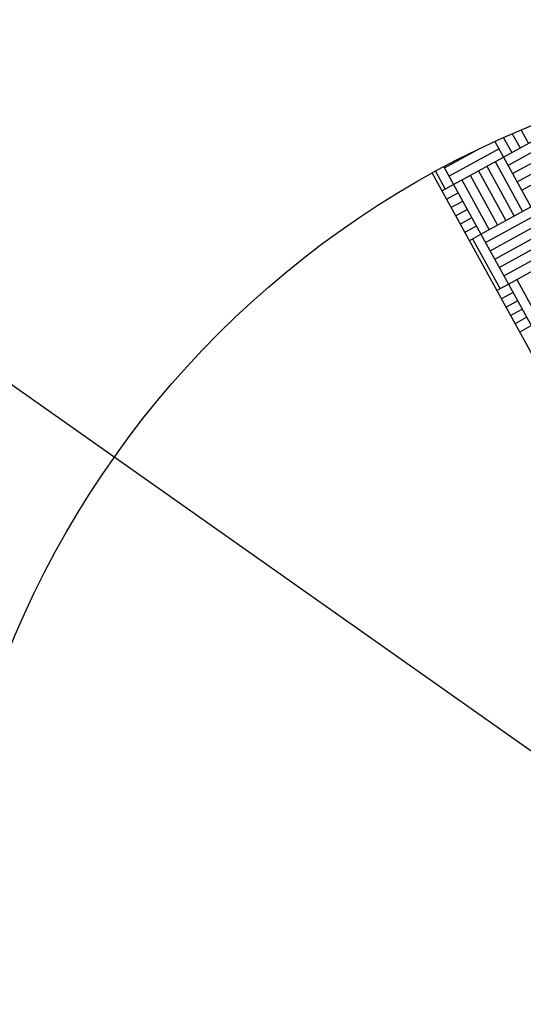
# Model space of a CAD drawing. Extents: x 11326 to 22515, y -6902 to -3637.
# Drawn here: x 13474 to 13475, y -5089 to -5087 of the extents above; entities that cross this region are included whole.
import ezdxf

# ---------------------------------------------------------------- set-up
doc = ezdxf.new("R2010")
doc.units = 0
doc.header["$LTSCALE"] = 20
doc.header["$MEASUREMENT"] = 0
doc.layers.get('0').update_dxf_attribs({"linetype": 'CONTINUOUS'})
doc.layers.add('U-BEAM', color=3, linetype='CONTINUOUS')
doc.layers.add('U-DIMS', color=3, linetype='CONTINUOUS')

# ---------------------------------------------------------------- blocks, each defined once
blk = doc.blocks.new('*X44')
at = {"color": 0}
for p, q in [((15339.36, -10890.48), (15339.36, -10890.36)), ((15339.38, -10890.48), (15339.38, -10890.36)), ((15339.4, -10890.48), (15339.4, -10890.36)), ((15339.42, -10890.48), (15339.42, -10890.36)), ((15339.44, -10890.48), (15339.44, -10890.36)), ((15339.3282, -10890.42), (15339.36, -10890.42)), ((15339.3262, -10890.44), (15339.36, -10890.44)), ((15339.3244, -10890.46), (15339.36, -10890.46)), ((15339.3229, -10890.48), (15339.36, -10890.48)), ((15339.34, -10890.6), (15339.34, -10890.48)), ((15339.36, -10890.6), (15339.36, -10890.48)), ((15339.36, -10890.48), (15339.48, -10890.48)), ((15339.48, -10890.6), (15339.48, -10890.48)), ((15339.5, -10890.6), (15339.5, -10890.48)), ((15339.52, -10890.6), (15339.52, -10890.48)), ((15339.54, -10890.6), (15339.54, -10890.48)), ((15339.56, -10890.6), (15339.56, -10890.48)), ((15339.58, -10890.6), (15339.58, -10890.48)), ((15339.6, -10890.6), (15339.6, -10890.48)), ((15339.36, -10890.5), (15339.48, -10890.5)), ((15339.32, -10890.6), (15339.32, -10890.5255)), ((15339.36, -10890.52), (15339.48, -10890.52)), ((15339.36, -10890.54), (15339.48, -10890.54)), ((15339.36, -10890.56), (15339.48, -10890.56)), ((15339.36, -10890.58), (15339.48, -10890.58)), ((15339.6, -10890.58), (15339.72, -10890.58)), ((15339.3176, -10890.6), (15339.36, -10890.6)), ((15339.36, -10890.6283), (15339.36, -10890.6)), ((15339.36, -10890.6), (15339.48, -10890.6)), ((15339.38, -10890.6283), (15339.38, -10890.6)), ((15339.4, -10890.6283), (15339.4, -10890.6)), ((15339.42, -10890.6283), (15339.42, -10890.6)), ((15339.44, -10890.6283), (15339.44, -10890.6)), ((15339.46, -10890.6283), (15339.46, -10890.6)), ((15339.48, -10890.6283), (15339.48, -10890.6)), ((15339.48, -10890.6), (15339.6, -10890.6)), ((15339.6, -10890.6283), (15339.6, -10890.6)), ((15339.6, -10890.6), (15339.72, -10890.6)), ((15339.62, -10890.6283), (15339.62, -10890.6)), ((15339.64, -10890.6283), (15339.64, -10890.6)), ((15339.66, -10890.6283), (15339.66, -10890.6)), ((15339.68, -10890.6283), (15339.68, -10890.6)), ((15339.7, -10890.6283), (15339.7, -10890.6)), ((15339.3174, -10890.62), (15339.36, -10890.62)), ((15339.48, -10890.62), (15339.6, -10890.62))]:
    blk.add_line(p, q, dxfattribs=at)

msp = doc.modelspace()

# ---------------------------------------------------------------- linework, layer by layer
at = {"layer": 'U-BEAM', "color": 3}
msp.add_line((13089.7471, -4816.6748), (13851.9878, -5354.2957), dxfattribs=at)
at = {"layer": 'U-DIMS'}
msp.add_line((13474.5931, -5087.0411), (13476.5204, -5090.5462), dxfattribs=at)
msp.add_circle((13475.5567, -5088.7937), 2, dxfattribs=at)

# ---------------------------------------------------------------- block references
at = {"layer": 'U-DIMS', "rotation": 298.80504312}
msp.add_blockref('*X44', (15626.7059, 13601.6948), dxfattribs=at)

doc.saveas('drawing.dxf')
